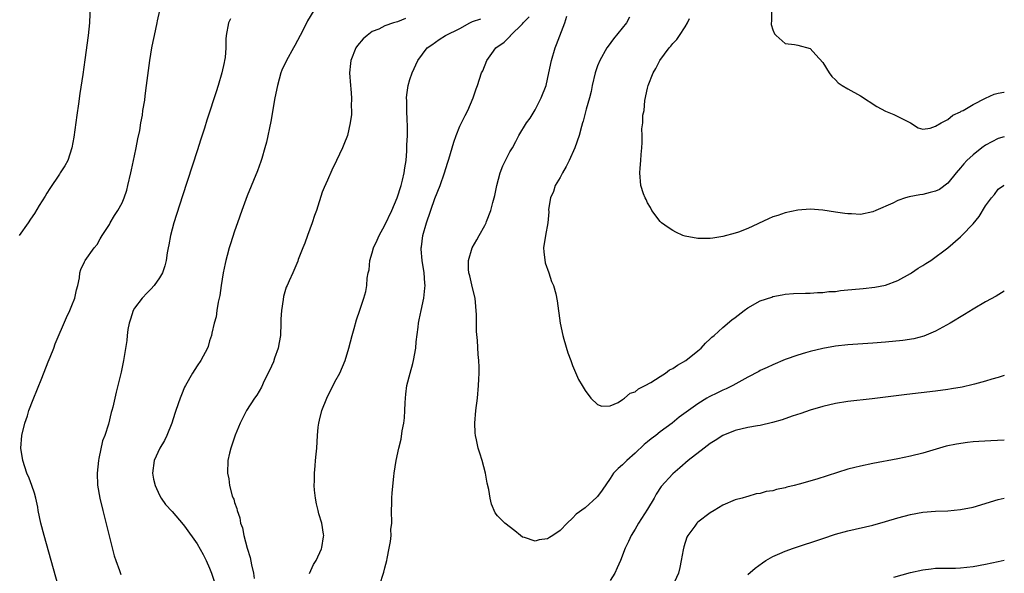
# Model space of a CAD drawing. Units: inches. Extents: x 2631000 to 2634000, y 1479000 to 1482000.
# Drawn here: x 2633843 to 2634000, y 1480861 to 1480950 of the extents above; entities that cross this region are included whole.
import ezdxf

# ---------------------------------------------------------------- set-up
doc = ezdxf.new("R2010")
doc.units = ezdxf.units.IN
doc.header["$MEASUREMENT"] = 0
doc.layers.add('LD26311479_10ft', color=93, linetype='Continuous')

msp = doc.modelspace()

# ---------------------------------------------------------------- linework, layer by layer
at = {"layer": 'LD26311479_10ft'}
for points, elevation in [([(2633853.93, 1480951.93), (2633853.79, 1480949), (2633853.58, 1480947), (2633853.07, 1480943.07), (2633852.75, 1480940.75), (2633852.28, 1480937.72), (2633852.05, 1480936.05), (2633851.76, 1480934.24), (2633851.28, 1480930.72), (2633850.98, 1480929), (2633850.34, 1480927), (2633849.86, 1480926.14), (2633849.14, 1480925), (2633849, 1480924.81), (2633847.46, 1480922.54), (2633847, 1480921.75), (2633846.7, 1480921.3), (2633845.78, 1480919.78), (2633845, 1480918.54), (2633844.37, 1480917.63), (2633843.98, 1480917), (2633842.58, 1480915)], 8630), ([(2633848.82, 1480859), (2633847.69, 1480863), (2633846.58, 1480867), (2633846.05, 1480869), (2633845.61, 1480871), (2633845.53, 1480871.53), (2633845.2, 1480873), (2633845, 1480873.77), (2633844.6, 1480875), (2633844.16, 1480876.16), (2633843.81, 1480877), (2633843.14, 1480879), (2633842.84, 1480881), (2633842.97, 1480883), (2633843.45, 1480885), (2633843.87, 1480886.13), (2633844.11, 1480887), (2633844.79, 1480888.79), (2633846.2, 1480892.2), (2633847.21, 1480894.79), (2633847.54, 1480895.54), (2633848.08, 1480897), (2633848.31, 1480897.69), (2633850.12, 1480901.88), (2633850.67, 1480903), (2633851, 1480903.8), (2633851.46, 1480905), (2633851.7, 1480906.3), (2633851.93, 1480907), (2633852.2, 1480908.2), (2633852.27, 1480909), (2633852.42, 1480909.58), (2633853, 1480910.78), (2633853.09, 1480911), (2633854.55, 1480913), (2633855, 1480913.54), (2633855.53, 1480914.47), (2633855.84, 1480915), (2633857, 1480916.78), (2633857.11, 1480917), (2633857.82, 1480918.18), (2633858.32, 1480919), (2633859, 1480920.2), (2633859.34, 1480921), (2633859.75, 1480922.25), (2633859.95, 1480923), (2633860.42, 1480925), (2633860.51, 1480925.49), (2633861, 1480927.73), (2633861.26, 1480929), (2633861.53, 1480930.47), (2633861.82, 1480931.81), (2633862.01, 1480933), (2633862.25, 1480934.25), (2633862.35, 1480935), (2633862.62, 1480936.62), (2633862.69, 1480937.31), (2633862.93, 1480939), (2633863.45, 1480943), (2633863.76, 1480945), (2633863.98, 1480946.02), (2633864.17, 1480947), (2633864.61, 1480949), (2633864.66, 1480949.34), (2633865.02, 1480950.98)], 8620), ([(2633889.65, 1480951), (2633888.66, 1480949.34), (2633887.99, 1480947.99), (2633887.47, 1480947), (2633886.6, 1480945.4), (2633886.42, 1480945), (2633885.31, 1480943), (2633884.56, 1480941.44), (2633884.39, 1480941), (2633883.82, 1480939), (2633883.43, 1480937), (2633882.78, 1480933.22), (2633882.09, 1480929.91), (2633881.84, 1480929), (2633881.32, 1480927.32), (2633881.18, 1480926.82), (2633880.64, 1480925.36), (2633879, 1480921.33), (2633878.16, 1480919), (2633877.46, 1480917), (2633877, 1480915.67), (2633876.34, 1480913.66), (2633876.14, 1480913), (2633875.82, 1480911.82), (2633875.58, 1480911), (2633875.47, 1480910.53), (2633875.16, 1480909), (2633874.84, 1480907), (2633874.61, 1480905.39), (2633874.36, 1480904.36), (2633874.15, 1480903), (2633874.02, 1480901.98), (2633873.75, 1480901), (2633873.35, 1480899.35), (2633873.29, 1480899), (2633873, 1480898.13), (2633872.74, 1480897.26), (2633872.65, 1480897), (2633871.6, 1480895), (2633871, 1480894.16), (2633870.28, 1480893), (2633869.13, 1480891), (2633869, 1480890.73), (2633868.48, 1480889.52), (2633868.28, 1480889), (2633867.58, 1480887), (2633867.45, 1480886.55), (2633866.96, 1480885), (2633866.17, 1480883), (2633865.79, 1480882.21), (2633865.04, 1480881), (2633864.11, 1480879), (2633863.88, 1480877), (2633864.05, 1480876.05), (2633864.31, 1480875), (2633865, 1480873.45), (2633865.26, 1480873), (2633865.95, 1480871.95), (2633867, 1480870.86), (2633868.76, 1480868.76), (2633869, 1480868.51), (2633871, 1480865.7), (2633871.99, 1480863.99), (2633872.46, 1480863), (2633873, 1480861.78), (2633873.29, 1480861), (2633873.7, 1480859.7)], 8600), ([(2633900.13, 1480859), (2633900.86, 1480861.14), (2633901, 1480861.85), (2633901.31, 1480863), (2633901.35, 1480863.35), (2633901.67, 1480865), (2633901.93, 1480866.07), (2633901.99, 1480867), (2633901.98, 1480867.98), (2633902.1, 1480869), (2633902.07, 1480871), (2633902.14, 1480872.14), (2633902.12, 1480873), (2633902.17, 1480873.83), (2633902.44, 1480876.44), (2633902.51, 1480877), (2633902.81, 1480879), (2633903.22, 1480881), (2633903.59, 1480882.41), (2633903.78, 1480883.78), (2633904.04, 1480885), (2633904.15, 1480885.85), (2633904.21, 1480887), (2633904.24, 1480888.24), (2633904.29, 1480889), (2633904.38, 1480889.62), (2633904.54, 1480891), (2633905.05, 1480893), (2633905.48, 1480894.52), (2633905.58, 1480895), (2633905.94, 1480897), (2633906.01, 1480897.99), (2633906.31, 1480900.31), (2633906.37, 1480901), (2633906.49, 1480901.51), (2633906.79, 1480903), (2633907.22, 1480905), (2633907.41, 1480906.59), (2633907.43, 1480907), (2633907.39, 1480907.39), (2633907.31, 1480909), (2633906.99, 1480911), (2633906.8, 1480912.8), (2633906.8, 1480913), (2633906.84, 1480913.16), (2633907.07, 1480915), (2633907.66, 1480917), (2633909, 1480920.93), (2633909.82, 1480923), (2633910.54, 1480925), (2633911, 1480926.59), (2633911.22, 1480927.22), (2633912.05, 1480929.95), (2633912.41, 1480931), (2633913, 1480932.47), (2633913.83, 1480934.17), (2633914.27, 1480935), (2633915.11, 1480937), (2633915.57, 1480938.43), (2633915.8, 1480939), (2633916.47, 1480941), (2633916.64, 1480941.36), (2633917.32, 1480943), (2633918.09, 1480944.09), (2633918.76, 1480945), (2633920.06, 1480945.94), (2633921.06, 1480946.94), (2633921.1, 1480947), (2633923, 1480948.87), (2633923.09, 1480949), (2633924.05, 1480949.95)], 8570), ([(2634000, 1480906.07), (2633998.71, 1480905.29), (2633997, 1480904.4), (2633995, 1480903.22), (2633993.63, 1480902.37), (2633991.33, 1480901), (2633989, 1480899.71), (2633987.12, 1480898.88), (2633985.53, 1480898.47), (2633983.79, 1480898.21), (2633981, 1480897.91), (2633979, 1480897.75), (2633975, 1480897.51), (2633973, 1480897.27), (2633971, 1480896.91), (2633969, 1480896.46), (2633968.21, 1480896.21), (2633967, 1480895.88), (2633965, 1480895.16), (2633963, 1480894.33), (2633962.1, 1480893.9), (2633961, 1480893.4), (2633960.75, 1480893.25), (2633959, 1480892.33), (2633956.59, 1480891), (2633955.53, 1480890.47), (2633955, 1480890.26), (2633954.15, 1480889.85), (2633952.81, 1480889.19), (2633952.48, 1480889), (2633951, 1480888.08), (2633948.06, 1480885.94), (2633946.92, 1480885), (2633945, 1480883.58), (2633944.29, 1480883), (2633943.55, 1480882.45), (2633943, 1480882.02), (2633942.45, 1480881.55), (2633941, 1480880.17), (2633939.65, 1480879), (2633939, 1480878.3), (2633938.28, 1480877.72), (2633937.57, 1480877), (2633937, 1480876.12), (2633935.73, 1480874.27), (2633935, 1480873.27), (2633934.87, 1480873.13), (2633933, 1480871.45), (2633931.59, 1480870.41), (2633931, 1480869.76), (2633930.12, 1480869), (2633929, 1480867.82), (2633927.86, 1480867), (2633927.31, 1480866.69), (2633927, 1480866.46), (2633925.69, 1480866.31), (2633925, 1480866.09), (2633923.31, 1480866.69), (2633923, 1480866.75), (2633922.68, 1480867), (2633921.76, 1480867.76), (2633920.18, 1480869), (2633919, 1480870.18), (2633918.63, 1480870.63), (2633918.04, 1480872.04), (2633917.83, 1480873), (2633917.61, 1480874.39), (2633917.38, 1480875.38), (2633917.07, 1480877), (2633916.55, 1480879), (2633916.17, 1480880.17), (2633915.94, 1480881), (2633915.66, 1480882.34), (2633915.48, 1480883), (2633915.43, 1480883.43), (2633915.38, 1480885), (2633915.55, 1480887), (2633915.8, 1480889), (2633915.98, 1480891), (2633916.01, 1480892.01), (2633916.07, 1480893), (2633916.08, 1480893.92), (2633916.03, 1480895), (2633915.94, 1480895.94), (2633915.82, 1480898.18), (2633915.65, 1480899.65), (2633915.65, 1480901), (2633915.67, 1480902.33), (2633915.43, 1480905), (2633915, 1480906.63), (2633914.57, 1480908.57), (2633914.45, 1480909), (2633914.37, 1480909.63), (2633914.37, 1480911), (2633914.95, 1480913), (2633915.72, 1480914.28), (2633916.1, 1480915), (2633917, 1480916.61), (2633917.17, 1480917), (2633917.25, 1480917.25), (2633917.92, 1480919), (2633918.25, 1480920.25), (2633918.49, 1480921), (2633918.59, 1480921.41), (2633918.91, 1480923), (2633919.43, 1480925), (2633919.85, 1480926.15), (2633921, 1480928.37), (2633921.39, 1480929), (2633921.96, 1480930.04), (2633922.44, 1480931), (2633923.66, 1480933), (2633924.22, 1480933.78), (2633925, 1480935.08), (2633926, 1480937), (2633926.77, 1480939), (2633927.21, 1480941), (2633927.61, 1480943), (2633928.24, 1480945), (2633928.46, 1480945.54), (2633929.74, 1480949), (2633930.07, 1480950.07)], 8560), ([(2633940.1, 1480949.9), (2633939.62, 1480949), (2633937.57, 1480946.43), (2633936.69, 1480945.3), (2633936.5, 1480945), (2633935.35, 1480943), (2633935, 1480942.14), (2633934.6, 1480941), (2633934.15, 1480939), (2633933.96, 1480938.04), (2633933.7, 1480937), (2633933.19, 1480935.19), (2633932.7, 1480933.3), (2633932.6, 1480933), (2633932.44, 1480932.44), (2633932.05, 1480931), (2633931.39, 1480929), (2633930.48, 1480927), (2633929.98, 1480926.02), (2633929.38, 1480925), (2633929, 1480924.27), (2633928.22, 1480923), (2633927.98, 1480922.02), (2633927.45, 1480921), (2633927.17, 1480919.17), (2633927.21, 1480918.79), (2633927.03, 1480917), (2633926.65, 1480915), (2633926.35, 1480913), (2633926.39, 1480912.39), (2633926.6, 1480910.6), (2633927.21, 1480909), (2633927.64, 1480907.64), (2633927.94, 1480907), (2633928.34, 1480905.66), (2633928.56, 1480904.56), (2633929.03, 1480901), (2633929.42, 1480899), (2633929.61, 1480898.39), (2633930.22, 1480896.22), (2633930.7, 1480895), (2633931, 1480894.19), (2633931.97, 1480891.97), (2633932.52, 1480891), (2633933, 1480890.18), (2633933.94, 1480889), (2633935, 1480887.96), (2633935.7, 1480887.7), (2633937, 1480887.77), (2633938.29, 1480888.29), (2633939, 1480888.75), (2633939.32, 1480889), (2633940.2, 1480889.8), (2633941, 1480889.98), (2633941.53, 1480890.47), (2633942.61, 1480891), (2633943.5, 1480891.5), (2633945, 1480892.47), (2633945.88, 1480893), (2633946.51, 1480893.49), (2633947, 1480893.72), (2633947.76, 1480894.24), (2633949.11, 1480895), (2633951, 1480896.56), (2633951.58, 1480897), (2633952.23, 1480897.77), (2633953, 1480898.46), (2633953.26, 1480898.74), (2633953.61, 1480899), (2633955, 1480900.27), (2633956.48, 1480901.52), (2633957, 1480901.89), (2633958.41, 1480903), (2633959, 1480903.41), (2633961, 1480904.53), (2633962.85, 1480905.15), (2633963, 1480905.23), (2633964.52, 1480905.48), (2633965, 1480905.62), (2633966.3, 1480905.7), (2633968.21, 1480905.79), (2633969, 1480905.75), (2633970.12, 1480905.88), (2633971, 1480905.86), (2633971.98, 1480906.02), (2633973, 1480906.06), (2633973.81, 1480906.19), (2633975, 1480906.29), (2633975.64, 1480906.36), (2633977.47, 1480906.53), (2633979.29, 1480906.71), (2633981, 1480907.03), (2633983, 1480907.81), (2633985, 1480908.9), (2633985.17, 1480909), (2633986.25, 1480909.75), (2633987, 1480910.21), (2633987.47, 1480910.53), (2633988.28, 1480911), (2633991, 1480913.05), (2633993, 1480914.77), (2633993.21, 1480915), (2633995, 1480916.88), (2633995.97, 1480918.03), (2633997, 1480919.76), (2633997.95, 1480921), (2633998.43, 1480921.57), (2633999, 1480922.39), (2633999.89, 1480923), (2634000, 1480923.06)], 8550), ([(2633962.78, 1480951), (2633962.79, 1480949.21), (2633962.74, 1480949), (2633962.74, 1480948.74), (2633963, 1480947.88), (2633963.26, 1480947.26), (2633963.56, 1480947), (2633965, 1480945.7), (2633966.46, 1480945.54), (2633967, 1480945.42), (2633969, 1480944.88), (2633969.9, 1480943.9), (2633971, 1480942.67), (2633972.03, 1480941), (2633972.43, 1480940.43), (2633973, 1480939.9), (2633973.43, 1480939.43), (2633974.07, 1480939), (2633975, 1480938.44), (2633977, 1480937.32), (2633979.62, 1480935.62), (2633981, 1480934.88), (2633982.33, 1480934.33), (2633983, 1480934.01), (2633984.99, 1480933), (2633986.24, 1480932.24), (2633987, 1480932.03), (2633988.14, 1480932.14), (2633989, 1480932.48), (2633989.93, 1480933), (2633991, 1480933.54), (2633991.77, 1480934.23), (2633993, 1480934.75), (2633993.13, 1480934.87), (2633993.4, 1480935), (2633995, 1480935.94), (2633997, 1480936.98), (2633998.38, 1480937.62), (2633999, 1480937.77), (2633999.9, 1480937.9), (2634000, 1480937.92)], 8530), ([(2633876.36, 1480949.64), (2633876.02, 1480949), (2633875.66, 1480947), (2633875.6, 1480946.4), (2633875.6, 1480945), (2633875.47, 1480943.47), (2633875.39, 1480943), (2633875.31, 1480942.69), (2633874.96, 1480941), (2633874.36, 1480939), (2633874.03, 1480937.97), (2633873.73, 1480937), (2633873, 1480934.73), (2633872.56, 1480933.44), (2633872.17, 1480932.17), (2633871.59, 1480930.41), (2633871, 1480928.52), (2633868.67, 1480921.33), (2633867.3, 1480917), (2633866.76, 1480915), (2633866.49, 1480913.51), (2633866.37, 1480913), (2633866.21, 1480912.21), (2633866.04, 1480911), (2633865.85, 1480910.15), (2633865.46, 1480909), (2633865, 1480908.21), (2633864.15, 1480907), (2633863.61, 1480906.39), (2633863, 1480905.81), (2633862.24, 1480905), (2633861, 1480903.36), (2633860.78, 1480903), (2633860.38, 1480901.62), (2633860.15, 1480901), (2633859.94, 1480899.94), (2633859.84, 1480899), (2633859.79, 1480898.21), (2633859.23, 1480895), (2633859, 1480893.94), (2633858.85, 1480893.15), (2633858.05, 1480889.95), (2633857.52, 1480887.52), (2633857.38, 1480887), (2633857.29, 1480886.71), (2633856.84, 1480884.84), (2633856.24, 1480883), (2633855.87, 1480882.13), (2633855.31, 1480879.31), (2633855.22, 1480879), (2633855.01, 1480877), (2633855.07, 1480875.07), (2633855.43, 1480873), (2633855.92, 1480871), (2633857.77, 1480863.77), (2633858.02, 1480863), (2633858.61, 1480861.39), (2633858.8, 1480860.8)], 8610), ([(2633904.31, 1480949.69), (2633903, 1480949.18), (2633902.38, 1480949), (2633901, 1480948.52), (2633900.02, 1480948.02), (2633899, 1480947.61), (2633898.15, 1480947), (2633897.54, 1480946.46), (2633896.63, 1480945.37), (2633896.39, 1480945), (2633895.56, 1480943), (2633895.5, 1480942.5), (2633895.36, 1480941), (2633895.5, 1480939), (2633895.57, 1480938.43), (2633895.68, 1480937), (2633895.64, 1480935.64), (2633895.68, 1480935), (2633895.66, 1480934.34), (2633895.46, 1480933), (2633895.03, 1480930.97), (2633894.45, 1480929.55), (2633894.21, 1480929), (2633893.28, 1480927), (2633892.54, 1480925.46), (2633891.84, 1480923.84), (2633891.31, 1480922.69), (2633891, 1480921.91), (2633890.07, 1480919), (2633889.78, 1480918.22), (2633889.37, 1480917), (2633889, 1480916.03), (2633888.65, 1480915), (2633888.21, 1480913.79), (2633887.88, 1480913), (2633887.17, 1480911.17), (2633887.09, 1480910.91), (2633886.29, 1480909), (2633885.73, 1480907.73), (2633885.39, 1480907), (2633885.25, 1480906.75), (2633884.78, 1480905.22), (2633884.76, 1480904.76), (2633884.49, 1480903), (2633884.4, 1480901.6), (2633884.4, 1480901), (2633884.3, 1480899), (2633884.13, 1480897.87), (2633883.94, 1480897), (2633883.38, 1480895.38), (2633883.2, 1480894.8), (2633882.59, 1480893.41), (2633881.74, 1480891.74), (2633881.27, 1480890.73), (2633880.53, 1480889.47), (2633880.18, 1480889), (2633878.89, 1480887), (2633877.88, 1480885), (2633877.07, 1480883.07), (2633876.55, 1480881.45), (2633876.37, 1480881), (2633876.17, 1480880.17), (2633875.92, 1480879), (2633875.85, 1480877), (2633876.06, 1480876.06), (2633876.19, 1480875), (2633876.62, 1480873.38), (2633876.76, 1480873), (2633876.85, 1480872.85), (2633877, 1480872.3), (2633877.34, 1480871.34), (2633877.38, 1480871), (2633877.83, 1480869.83), (2633877.95, 1480869), (2633878.23, 1480868.23), (2633878.46, 1480867), (2633879, 1480865), (2633879.47, 1480863.47), (2633879.7, 1480862.3), (2633880.02, 1480861), (2633880.12, 1480860.12)], 8590), ([(2633888.95, 1480860.95), (2633889.6, 1480862.4), (2633890, 1480863), (2633890.86, 1480864.86), (2633890.93, 1480865.07), (2633891.21, 1480866.79), (2633891.24, 1480867), (2633891.2, 1480867.2), (2633890.95, 1480869), (2633890.47, 1480870.47), (2633890.37, 1480871), (2633890.1, 1480872.1), (2633889.91, 1480873), (2633889.76, 1480874.24), (2633889.69, 1480875), (2633889.74, 1480875.74), (2633889.74, 1480877), (2633889.84, 1480878.16), (2633889.94, 1480879), (2633890.04, 1480880.04), (2633890.11, 1480881), (2633890.22, 1480883), (2633890.35, 1480884.35), (2633890.43, 1480885), (2633890.56, 1480885.44), (2633890.91, 1480887), (2633891.71, 1480889), (2633893, 1480891.59), (2633893.79, 1480893), (2633894.66, 1480895), (2633895.25, 1480897), (2633895.78, 1480899), (2633896.12, 1480900.12), (2633896.49, 1480901.51), (2633897.03, 1480903.03), (2633897.64, 1480905), (2633897.94, 1480906.06), (2633898.1, 1480907), (2633898.17, 1480908.17), (2633898.35, 1480909), (2633898.49, 1480909.51), (2633898.62, 1480911), (2633899, 1480912.24), (2633899.19, 1480913), (2633899.76, 1480914.24), (2633900.08, 1480915), (2633901, 1480916.67), (2633902.1, 1480919), (2633902.96, 1480921), (2633903.62, 1480923), (2633903.84, 1480923.85), (2633904.1, 1480925), (2633904.17, 1480925.83), (2633904.39, 1480927), (2633904.54, 1480928.54), (2633904.54, 1480929.46), (2633904.62, 1480931), (2633904.61, 1480932.61), (2633904.57, 1480933.43), (2633904.52, 1480935), (2633904.51, 1480936.51), (2633904.48, 1480937), (2633904.5, 1480937.5), (2633904.71, 1480939), (2633905, 1480939.95), (2633905.35, 1480941), (2633906.26, 1480943), (2633907.77, 1480945), (2633908.49, 1480945.51), (2633909.67, 1480946.32), (2633910.72, 1480947), (2633913, 1480948.12), (2633914.56, 1480949), (2633915, 1480949.2), (2633916.33, 1480949.67)], 8580), ([(2634000, 1480930.8), (2633999, 1480930.53), (2633997, 1480929.44), (2633996.39, 1480929), (2633995, 1480927.91), (2633994, 1480927), (2633993.52, 1480926.48), (2633993, 1480925.81), (2633992.31, 1480925), (2633991, 1480923.36), (2633989.62, 1480922.38), (2633989, 1480922.09), (2633988.15, 1480921.85), (2633987, 1480921.58), (2633986.49, 1480921.51), (2633984.82, 1480921.18), (2633984.23, 1480921), (2633983, 1480920.58), (2633982.19, 1480920.19), (2633979.47, 1480919), (2633979, 1480918.78), (2633977, 1480918.37), (2633975.56, 1480918.44), (2633975, 1480918.45), (2633974.49, 1480918.49), (2633973, 1480918.75), (2633971, 1480919.06), (2633969, 1480919.21), (2633967, 1480919.05), (2633965, 1480918.63), (2633963.79, 1480918.21), (2633963, 1480917.96), (2633962.32, 1480917.68), (2633959, 1480916.11), (2633957.54, 1480915.54), (2633957, 1480915.36), (2633955, 1480914.81), (2633953.44, 1480914.56), (2633953, 1480914.52), (2633951.49, 1480914.51), (2633951, 1480914.54), (2633949, 1480914.88), (2633948.64, 1480915), (2633947.53, 1480915.53), (2633947, 1480915.79), (2633946.26, 1480916.26), (2633945.23, 1480917), (2633945, 1480917.24), (2633943.68, 1480919), (2633943.47, 1480919.47), (2633943, 1480920.21), (2633942.76, 1480920.76), (2633942.61, 1480921), (2633942.34, 1480921.66), (2633941.91, 1480923), (2633941.76, 1480925), (2633941.79, 1480925.79), (2633941.93, 1480927), (2633941.96, 1480927.96), (2633942.05, 1480929), (2633942.14, 1480929.86), (2633942.13, 1480931), (2633942.05, 1480932.05), (2633942.25, 1480933), (2633942.22, 1480934.22), (2633942.42, 1480935), (2633942.57, 1480936.57), (2633943, 1480938.57), (2633943.11, 1480939), (2633943.9, 1480941), (2633944.31, 1480941.69), (2633944.96, 1480943), (2633946.46, 1480945), (2633946.72, 1480945.28), (2633947, 1480945.69), (2633947.67, 1480946.33), (2633948.09, 1480947), (2633949, 1480948.39), (2633949.39, 1480949), (2633949.68, 1480949.68)], 8540), ([(2634000, 1480892.6), (2633999, 1480892.28), (2633998.03, 1480892.03), (2633997, 1480891.68), (2633995.23, 1480891.23), (2633995, 1480891.15), (2633993.24, 1480890.76), (2633991.55, 1480890.45), (2633991, 1480890.37), (2633989, 1480890.09), (2633984.43, 1480889.57), (2633978.87, 1480888.87), (2633975, 1480888.45), (2633973, 1480888.15), (2633971, 1480887.67), (2633969, 1480887.05), (2633967.48, 1480886.52), (2633966.09, 1480886.09), (2633964.48, 1480885.52), (2633962.93, 1480885.07), (2633961, 1480884.62), (2633960.56, 1480884.56), (2633959, 1480884.27), (2633957, 1480883.83), (2633955, 1480883), (2633953.77, 1480882.23), (2633953, 1480881.71), (2633952.02, 1480881), (2633949.5, 1480879), (2633948.15, 1480877.85), (2633947, 1480876.9), (2633945.16, 1480874.83), (2633944.37, 1480873.63), (2633944.06, 1480873), (2633943, 1480871.2), (2633941.54, 1480869), (2633941, 1480868.01), (2633940.35, 1480867), (2633939.96, 1480866.04), (2633939.43, 1480865), (2633938.65, 1480863), (2633938.15, 1480861.85), (2633937.77, 1480861), (2633937, 1480859.81)], 8570), ([(2634000, 1480882.24), (2633997.84, 1480882.16), (2633995.94, 1480882.06), (2633995, 1480881.97), (2633994.11, 1480881.89), (2633992.37, 1480881.63), (2633990.72, 1480881.28), (2633987, 1480880.2), (2633985, 1480879.69), (2633983, 1480879.26), (2633979, 1480878.51), (2633977, 1480878.11), (2633976.1, 1480877.9), (2633975, 1480877.62), (2633970.02, 1480876.02), (2633967.21, 1480875.21), (2633966.39, 1480875), (2633965.26, 1480874.74), (2633965, 1480874.65), (2633963.61, 1480874.39), (2633963, 1480874.18), (2633961.95, 1480874.05), (2633961, 1480873.72), (2633960.33, 1480873.67), (2633959, 1480873.25), (2633958.79, 1480873.21), (2633958.11, 1480873), (2633957, 1480872.72), (2633955, 1480871.85), (2633953.62, 1480871), (2633953, 1480870.65), (2633951, 1480869.15), (2633950.85, 1480869), (2633950.52, 1480868.52), (2633949.42, 1480867), (2633949.27, 1480866.73), (2633948.78, 1480865.22), (2633948.7, 1480864.7), (2633948.37, 1480863), (2633948.12, 1480861.88), (2633947.91, 1480861), (2633947.04, 1480859)], 8580), ([(2633959, 1480860.76), (2633960.21, 1480861.79), (2633961.34, 1480862.66), (2633961.87, 1480863), (2633963, 1480863.66), (2633964.14, 1480864.14), (2633965, 1480864.53), (2633966.31, 1480865), (2633971, 1480866.56), (2633973, 1480867.2), (2633975, 1480867.76), (2633979, 1480868.67), (2633981, 1480869.23), (2633983, 1480869.83), (2633985, 1480870.38), (2633987, 1480870.75), (2633989, 1480870.91), (2633991, 1480870.98), (2633993, 1480871.16), (2633995, 1480871.57), (2633999, 1480872.76), (2634000, 1480872.99)], 8590), ([(2633982.35, 1480860.35), (2633985, 1480861.09), (2633987, 1480861.54), (2633988.32, 1480861.68), (2633989, 1480861.77), (2633989.79, 1480861.79), (2633991, 1480861.78), (2633992.21, 1480861.79), (2633993, 1480861.82), (2633995, 1480862.04), (2633997, 1480862.41), (2633999, 1480862.85), (2634000, 1480863.08)], 8600)]:
    msp.add_lwpolyline(points, dxfattribs=dict(at, elevation=elevation))

doc.saveas('drawing.dxf')
